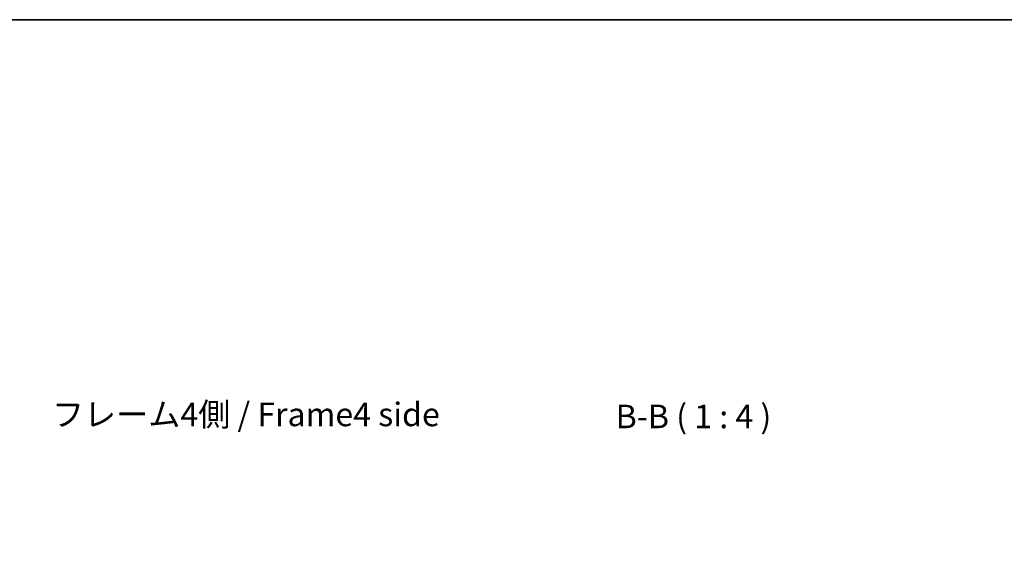
# Model space of a CAD drawing. Units: millimetres. Extents: x 0 to 6492, y -22 to 1124.
# Drawn here: x 2302 to 2720, y 891 to 1124 of the extents above; entities that cross this region are included whole.
import ezdxf

# ---------------------------------------------------------------- set-up
doc = ezdxf.new("R2010")
doc.units = ezdxf.units.MM
doc.header["$LTSCALE"] = 4
doc.layers.get('Defpoints').update_dxf_attribs({"lineweight": 25})
for name, color, linetype, lineweight in [('Border (ISO)', 7, 'Continuous', 35), ('Dimension (ISO)', 7, 'Continuous', 18), ('Dimension (ISO) @ 1', 7, 'Continuous', 18), ('Symbol (ISO)', 7, 'Continuous', 18)]:
    doc.layers.add(name, color=color, linetype=linetype, lineweight=lineweight)
doc.styles.add('Note Text (TK)', font='MS PGothic.ttf')
doc.dimstyles.new('Default - Method 1b (TK)', dxfattribs={"dimscale": 4, "dimtxt": 2.5, "dimasz": 2.5, "dimexe": 1, "dimexo": 1.5, "dimgap": 1, "dimtad": 1, "dimtoh": 1, "dimrnd": 1e-08, "dimdsep": 46, "dimtxsty": 'Note Text (TK)', "dimcen": 0.09, "dimdle": 5, "dimclrd": 100, "dimclre": 100, "dimclrt": 7, "dimadec": 1, "dimazin": 1, "dimtfac": 1, "dimtmove": 0, "dimatfit": 3, "dimfxl": 1, "dimtolj": 1, "dimlwd": -1, "dimlwe": -1, "dimarcsym": 0})

# ---------------------------------------------------------------- blocks, each defined once
blk = doc.blocks.new('図面枠 tk図枠')
at = {"layer": 'Border (ISO)'}
blk.add_line((14.5, 289), (405.5, 289), dxfattribs=at)
blk = doc.blocks.new('*D40')
at = {"layer": 'Defpoints', "color": 0}
for p in [(2619.05, 869.49), (2562.5, 800.63), (2619.05, 800.63)]:
    blk.add_point(p, dxfattribs=at)
at = {"layer": 'Dimension (ISO)', "color": 100}
for p, q in [((2562.5, 806.63), (2562.5, 873.49)), ((2619.05, 806.63), (2619.05, 873.49)), ((2572.5, 869.49), (2609.05, 869.49))]:
    blk.add_line(p, q, dxfattribs=at)
for points in [[(2572.5, 871.15), (2572.5, 867.82), (2562.5, 869.49)], [(2609.05, 871.15), (2609.05, 867.82), (2619.05, 869.49)]]:
    blk.add_solid(points, dxfattribs=at)
at = {"layer": 'Dimension (ISO)', "color": 7, "insert": (2511.23, 880.08), "char_height": 10, "attachment_point": 4, "style": 'Note Text (TK)'}
blk.add_mtext('\\A1;有効寸法 / MAX dim. 56.5', dxfattribs=at)

msp = doc.modelspace()

# ---------------------------------------------------------------- block references
at = {"xscale": 4, "yscale": 4, "zscale": 4}
msp.add_blockref('図面枠 tk図枠', (1516, -32), dxfattribs=at)

# ---------------------------------------------------------------- texts
at = {"layer": 'Symbol (ISO)', "color": 7, "insert": (2315.5217, 955.0377), "char_height": 10, "width": 171.690996, "attachment_point": 4, "line_spacing_factor": 1.5, "style": 'Note Text (TK)'}
msp.add_mtext('{フレーム4側 / Frame4 side}', dxfattribs=at)
at = {"layer": 'Symbol (ISO)', "color": 7, "insert": (2554.8944, 947.3556), "char_height": 10, "attachment_point": 7, "style": 'Note Text (TK)'}
msp.add_mtext('B-B ( 1 : 4 )', dxfattribs=at)

# ---------------------------------------------------------------- dimensions: what is measured, and where the dimension line sits
at = {"layer": 'Dimension (ISO) @ 1', "color": 100}
dim = msp.add_linear_dim(base=(2619.0543, 869.4866), p1=(2562.5043, 800.6335), p2=(2619.0543, 800.6335), angle=180, text='有効寸法 / MAX dim. <>', dimstyle='Default - Method 1b (TK)', override={"dimscale": 1, "dimtxt": 10, "dimasz": 10, "dimexe": 4, "dimexo": 6, "dimgap": 4, "dimtoh": 0, "dimdec": 1, "dimlfac": 0.999116, "dimcen": 0.36, "dimtp": 0, "dimtm": 0, "dimtdec": 2, "dimtix": 0, "dimtofl": 0, "dimtmove": 0, "dimatfit": 1}, dxfattribs=at)
dim.commit()
dim.dimension.update_dxf_attribs({"geometry": '*D40', "text_midpoint": (2590.7793, 869.4866), "dimtype": 128})

doc.saveas('drawing.dxf')
